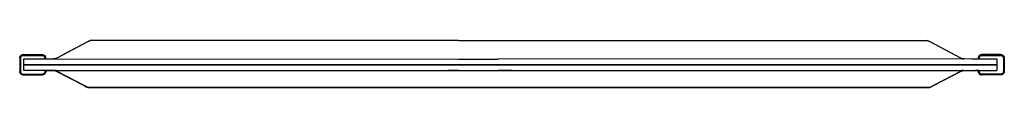
# Model space of a CAD drawing. Units: metres. Extents: x -0.339 to 0.339, y -0.016 to 0.016.
import ezdxf

# ---------------------------------------------------------------- set-up
doc = ezdxf.new("R2010")
doc.units = ezdxf.units.M
doc.header["$MEASUREMENT"] = 0

# ---------------------------------------------------------------- blocks, each defined once
blk = doc.blocks.new('e44a3ae4-9bc1-4dfe-844c-fabcc09bc6d9')
for p, q in [((-0.29188, 0.01553), (-0.30934, 0.00628)), ((0.30517, 0.00613), (0.28743, 0.01553)), ((-0.32163, 0.00412), (-0.32163, 0.00345)), ((-0.31541, 0.00345), (-0.31447, 0.00353)), ((0.3167, 0.00345), (-0.00958, 0.00341)), ((0.31002, 0.00353), (0.31096, 0.00345)), ((0.3167, 0.00345), (0.33378, 0.00345)), ((0.33903, 0.00415), (0.33895, 0.00475)), ((-0.32123, -0.00451), (-0.32123, -0.00516)), ((0.32164, -0.00451), (0.32164, -0.00514)), ((0.33666, -0.00695), (0.33713, -0.00688))]:
    blk.add_line(p, q)
for points in [[(-0.03685, 0.01621, 0), (-0.28893, 0.01629, 0), (-0.29041, 0.01607, 0), (-0.29186, 0.01554, 0), (-0.31351, 0.00407, 0), (-0.3149, 0.00357, 0), (-0.31578, 0.00345, 0)], [(-0.292, 0.01547, 0), (-0.29187, 0.01554, 0), (-0.29042, 0.01607, 0), (-0.29187, 0.01554, 0)], [(-0.29194, 0.0155, 0), (-0.29187, 0.01554, 0), (-0.29129, 0.01575, 0)], [(-0.03685, 0.01621, 0), (-0.02324, 0.01616, 0), (-0.00964, 0.01621, 0), (0.28448, 0.01629, 0), (0.28596, 0.01607, 0), (0.28742, 0.01554, 0), (0.2875, 0.0155, 0)], [(0.31133, 0.00345, 0), (0.31045, 0.00357, 0), (0.30906, 0.00407, 0), (0.28741, 0.01554, 0), (0.28597, 0.01607, 0), (0.28741, 0.01554, 0)], [(0.28756, 0.01546, 0), (0.28742, 0.01554, 0), (0.28597, 0.01607, 0)], [(-0.33786, 0.00618, 0), (-0.33834, 0.00581, 0), (-0.33872, 0.00532, 0), (-0.33895, 0.00476, 0), (-0.33903, 0.00415, 0), (-0.33903, -0.00516, 0)], [(-0.33903, 0.00415, 0), (-0.33895, 0.00475, 0), (-0.33872, 0.00532, 0)], [(-0.33887, 0.00414, 0), (-0.33879, 0.0047, 0), (-0.33857, 0.00523, 0), (-0.33879, 0.0047, 0), (-0.33887, 0.00414, 0), (-0.33887, -0.00516, 0), (-0.33879, -0.00572, 0), (-0.33887, -0.00516, 0)], [(-0.33872, 0.00532, 0), (-0.33834, 0.00581, 0), (-0.33786, 0.00618, 0)], [(-0.33857, 0.00523, 0), (-0.33822, 0.00569, 0), (-0.33777, 0.00604, 0), (-0.33724, 0.00626, 0), (-0.33667, 0.00633, 0), (-0.33724, 0.00626, 0)], [(-0.33724, 0.00626, 0), (-0.33777, 0.00604, 0), (-0.33822, 0.00569, 0), (-0.33857, 0.00523, 0)], [(-0.33822, 0.00503, 0), (-0.3384, 0.00459, 0), (-0.33846, 0.00412, 0), (-0.33846, -0.00514, 0), (-0.3384, -0.00561, 0), (-0.33822, -0.00605, 0), (-0.33793, -0.00642, 0), (-0.33756, -0.00671, 0), (-0.33712, -0.00689, 0), (-0.33666, -0.00695, 0)], [(-0.33846, 0.00412, 0), (-0.3384, 0.00459, 0), (-0.33822, 0.00502, 0)], [(-0.33712, 0.00587, 0), (-0.33756, 0.00569, 0), (-0.33794, 0.0054, 0), (-0.33822, 0.00502, 0), (-0.33794, 0.0054, 0), (-0.33756, 0.00569, 0), (-0.33712, 0.00587, 0), (-0.33665, 0.00593, 0), (-0.33712, 0.00587, 0)], [(-0.33729, 0.00642, 0), (-0.33786, 0.00618, 0), (-0.33729, 0.00642, 0), (-0.33668, 0.0065, 0), (-0.33729, 0.00642, 0)], [(-0.33668, 0.0065, 0), (-0.32342, 0.0065, 0), (-0.32281, 0.00642, 0), (-0.32224, 0.00618, 0), (-0.32175, 0.00581, 0), (-0.32138, 0.00532, 0)], [(-0.33667, 0.00633, 0), (-0.32342, 0.00633, 0), (-0.32286, 0.00626, 0), (-0.32233, 0.00604, 0)], [(-0.33665, 0.00593, 0), (-0.32344, 0.00593, 0), (-0.32298, 0.00587, 0), (-0.32254, 0.00569, 0)], [(0.33378, 0.00345, 0), (0.33378, -0.00053, 0), (-0.00957, -0.00057, 0), (-0.02324, -0.00062, 0), (-0.03692, -0.00057, 0), (-0.33619, -0.00053, 0), (-0.33619, 0.00345, 0), (-0.31466, 0.00345, 0)], [(-0.32344, 0.00593, 0), (-0.32298, 0.00587, 0), (-0.32254, 0.00569, 0)], [(-0.32342, 0.0065, 0), (-0.32281, 0.00642, 0), (-0.32224, 0.00618, 0), (-0.32175, 0.00581, 0)], [(-0.32342, 0.00633, 0), (-0.32286, 0.00626, 0), (-0.32233, 0.00604, 0), (-0.32188, 0.00569, 0)], [(-0.32169, 0.00459, 0), (-0.32188, 0.00503, 0), (-0.32216, 0.0054, 0), (-0.32254, 0.00569, 0), (-0.32216, 0.0054, 0), (-0.32188, 0.00503, 0), (-0.32169, 0.00459, 0), (-0.32163, 0.00412, 0), (-0.32169, 0.00459, 0)], [(-0.32233, 0.00604, 0), (-0.32188, 0.00569, 0), (-0.32153, 0.00523, 0), (-0.32131, 0.0047, 0), (-0.32123, 0.00414, 0), (-0.32123, 0.00345, 0)], [(-0.32123, 0.00414, 0), (-0.32131, 0.0047, 0), (-0.32153, 0.00523, 0), (-0.32188, 0.00569, 0)], [(-0.32106, 0.00415, 0), (-0.32115, 0.00476, 0), (-0.32138, 0.00532, 0), (-0.32175, 0.00581, 0)], [(-0.32106, 0.00345, 0), (-0.32106, 0.00415, 0), (-0.32114, 0.00475, 0), (-0.32138, 0.00532, 0)], [(-0.31466, 0.00345, 0), (-0.0369, 0.00341, 0), (-0.02324, 0.00336, 0), (-0.00958, 0.00341, 0)], [(0.32224, 0.00618, 0), (0.32176, 0.00581, 0), (0.32138, 0.00532, 0), (0.32115, 0.00475, 0), (0.32107, 0.00415, 0)], [(0.32224, 0.00618, 0), (0.32176, 0.00581, 0), (0.32138, 0.00532, 0), (0.32115, 0.00476, 0), (0.32107, 0.00415, 0), (0.32107, 0.00345, 0)], [(0.32188, 0.00569, 0), (0.32153, 0.00523, 0), (0.32131, 0.0047, 0), (0.32123, 0.00414, 0), (0.32123, 0.00345, 0)], [(0.32123, 0.00414, 0), (0.32131, 0.0047, 0), (0.32153, 0.00523, 0)], [(0.32342, 0.00633, 0), (0.32286, 0.00626, 0), (0.32233, 0.00604, 0), (0.32188, 0.00569, 0), (0.32153, 0.00523, 0)], [(0.32164, 0.00412, 0), (0.3217, 0.00459, 0), (0.32188, 0.00503, 0), (0.32216, 0.0054, 0), (0.32254, 0.00569, 0), (0.32298, 0.00587, 0), (0.32345, 0.00593, 0)], [(0.32254, 0.00569, 0), (0.32216, 0.0054, 0), (0.32188, 0.00502, 0), (0.3217, 0.00459, 0), (0.32164, 0.00412, 0), (0.32164, 0.00345, 0)], [(0.32342, 0.00633, 0), (0.32286, 0.00626, 0), (0.32233, 0.00604, 0), (0.32188, 0.00569, 0)], [(0.32281, 0.00642, 0), (0.32224, 0.00618, 0), (0.32281, 0.00642, 0), (0.32342, 0.0065, 0), (0.32281, 0.00642, 0)], [(0.32254, 0.00569, 0), (0.32298, 0.00587, 0), (0.32345, 0.00593, 0), (0.33666, 0.00593, 0), (0.33712, 0.00587, 0), (0.33756, 0.00569, 0), (0.33794, 0.0054, 0), (0.33822, 0.00503, 0), (0.33841, 0.00459, 0), (0.33847, 0.00412, 0)], [(0.33786, 0.00618, 0), (0.33729, 0.00642, 0), (0.33668, 0.0065, 0), (0.32342, 0.0065, 0)], [(0.32342, 0.00633, 0), (0.33668, 0.00633, 0), (0.33724, 0.00626, 0), (0.33777, 0.00604, 0), (0.33822, 0.00569, 0), (0.33857, 0.00523, 0), (0.33879, 0.0047, 0), (0.33857, 0.00523, 0)], [(0.33847, 0.00412, 0), (0.33847, -0.00514, 0), (0.33841, -0.00561, 0), (0.33823, -0.00604, 0), (0.33794, -0.00642, 0), (0.33757, -0.0067, 0), (0.33713, -0.00688, 0), (0.33666, -0.00695, 0), (0.32344, -0.00695, 0)], [(0.33666, 0.00593, 0), (0.33712, 0.00587, 0), (0.33756, 0.00569, 0), (0.33794, 0.0054, 0)], [(0.33903, -0.00516, 0), (0.33903, 0.00415, 0), (0.33895, 0.00475, 0), (0.33872, 0.00532, 0), (0.33835, 0.00581, 0), (0.33786, 0.00618, 0), (0.33729, 0.00642, 0), (0.33668, 0.0065, 0)], [(0.33857, 0.00523, 0), (0.33822, 0.00569, 0), (0.33777, 0.00604, 0), (0.33724, 0.00626, 0), (0.33668, 0.00633, 0)], [(0.33786, 0.00618, 0), (0.33835, 0.00581, 0), (0.33872, 0.00532, 0), (0.33895, 0.00476, 0)], [(0.33847, 0.00412, 0), (0.33841, 0.00459, 0), (0.33822, 0.00503, 0), (0.33794, 0.0054, 0)], [(0.33887, 0.00414, 0), (0.33879, 0.0047, 0), (0.33887, 0.00414, 0), (0.33887, -0.00516, 0)], [(-0.33895, -0.00577, 0), (-0.33903, -0.00516, 0), (-0.33895, -0.00577, 0), (-0.33872, -0.00634, 0), (-0.33834, -0.00682, 0), (-0.33872, -0.00634, 0), (-0.33895, -0.00577, 0)], [(-0.33879, -0.00572, 0), (-0.33857, -0.00625, 0), (-0.33879, -0.00572, 0)], [(-0.33777, -0.00705, 0), (-0.33822, -0.00671, 0), (-0.33857, -0.00625, 0), (-0.33822, -0.00671, 0), (-0.33777, -0.00705, 0), (-0.33724, -0.00727, 0), (-0.33668, -0.00735, 0), (-0.32342, -0.00735, 0)], [(-0.33846, -0.00515, 0), (-0.3384, -0.00561, 0), (-0.33822, -0.00605, 0), (-0.33793, -0.00642, 0), (-0.33756, -0.00671, 0), (-0.33712, -0.00689, 0), (-0.33666, -0.00695, 0), (-0.32344, -0.00695, 0), (-0.32297, -0.00688, 0), (-0.32253, -0.0067, 0)], [(-0.32106, -0.00451, 0), (-0.32106, -0.00516, 0), (-0.32115, -0.00577, 0), (-0.32138, -0.00634, 0), (-0.32175, -0.00682, 0), (-0.32224, -0.0072, 0), (-0.32281, -0.00743, 0), (-0.32342, -0.00752, 0), (-0.33668, -0.00752, 0), (-0.33729, -0.00743, 0), (-0.33786, -0.0072, 0), (-0.33834, -0.00682, 0), (-0.33786, -0.0072, 0)], [(-0.32106, -0.00452, 0), (-0.31899, -0.00451, 0), (-0.33619, -0.00451, 0), (-0.33619, -0.00053, 0), (-0.03692, -0.00057, 0), (-0.02324, -0.00062, 0), (-0.00957, -0.00057, 0), (0.33378, -0.00053, 0), (0.33378, -0.00451, 0)], [(-0.32253, -0.0067, 0), (-0.32216, -0.00642, 0), (-0.32187, -0.00604, 0), (-0.32216, -0.00642, 0), (-0.32253, -0.0067, 0), (-0.32297, -0.00688, 0), (-0.32344, -0.00695, 0)], [(-0.32187, -0.0067, 0), (-0.32153, -0.00625, 0), (-0.32187, -0.0067, 0), (-0.32233, -0.00705, 0), (-0.32187, -0.0067, 0)], [(-0.32224, -0.0072, 0), (-0.32175, -0.00683, 0), (-0.32138, -0.00634, 0)], [(-0.32163, -0.00451, 0), (-0.32163, -0.00514, 0), (-0.32169, -0.00561, 0), (-0.32187, -0.00604, 0)], [(-0.32163, -0.00514, 0), (-0.32169, -0.00561, 0), (-0.32187, -0.00604, 0)], [(-0.32153, -0.00625, 0), (-0.32131, -0.00572, 0), (-0.32123, -0.00516, 0), (-0.32131, -0.00572, 0), (-0.32153, -0.00625, 0)], [(-0.32138, -0.00634, 0), (-0.32114, -0.00577, 0), (-0.32106, -0.00516, 0)], [(-0.31391, -0.00452, 0), (-0.31466, -0.00452, 0), (-0.31899, -0.00451, 0), (-0.03693, -0.00456, 0)], [(-0.31466, -0.00452, 0), (-0.31541, -0.00451, 0), (-0.31448, -0.00459, 0), (-0.31541, -0.00452, 0), (-0.31448, -0.00459, 0), (-0.31541, -0.00452, 0), (-0.31469, -0.00462, 0)], [(-0.29473, -0.01483, 0), (-0.29276, -0.01585, 0), (-0.29473, -0.01483, 0), (-0.31399, -0.00486, 0), (-0.31468, -0.00462, 0), (-0.31541, -0.00451, 0), (-0.31448, -0.00459, 0), (-0.31541, -0.00452, 0), (-0.31469, -0.00462, 0), (-0.31399, -0.00486, 0), (-0.31331, -0.00521, 0), (-0.29473, -0.01483, 0), (-0.29276, -0.01585, 0), (-0.29203, -0.0161, 0), (-0.29276, -0.01585, 0), (-0.29473, -0.01483, 0), (-0.31331, -0.00521, 0), (-0.31399, -0.00486, 0), (-0.31468, -0.00462, 0), (-0.31399, -0.00486, 0), (-0.29473, -0.01483, 0), (-0.31331, -0.00521, 0), (-0.31399, -0.00486, 0), (-0.31468, -0.00461, 0), (-0.31399, -0.00486, 0), (-0.31331, -0.00521, 0), (-0.29473, -0.01483, 0), (-0.29471, -0.01485, 0)], [(-0.31468, -0.00461, 0), (-0.31399, -0.00486, 0), (-0.31468, -0.00461, 0), (-0.31541, -0.00451, 0), (-0.31448, -0.00459, 0), (-0.31541, -0.00451, 0), (-0.31468, -0.00462, 0), (-0.31399, -0.00486, 0), (-0.29473, -0.01483, 0), (-0.29472, -0.01484, 0), (-0.29473, -0.01483, 0), (-0.29276, -0.01585, 0), (-0.29203, -0.0161, 0), (-0.29276, -0.01585, 0), (-0.29473, -0.01483, 0), (-0.31399, -0.00486, 0), (-0.31468, -0.00462, 0), (-0.31541, -0.00451, 0), (-0.31448, -0.00459, 0), (-0.31541, -0.00451, 0), (-0.31468, -0.00462, 0), (-0.31541, -0.00451, 0), (-0.31448, -0.00459, 0), (-0.31541, -0.00451, 0), (-0.31466, -0.00451, 0), (-0.31421, -0.00451, 0)], [(-0.31427, -0.00451, 0), (-0.31541, -0.00451, 0), (-0.31448, -0.00459, 0), (-0.31541, -0.00451, 0), (-0.31468, -0.00461, 0), (-0.31399, -0.00486, 0), (-0.29473, -0.01483, 0), (-0.29276, -0.01585, 0), (-0.29203, -0.0161, 0), (-0.29276, -0.01585, 0), (-0.29473, -0.01483, 0), (-0.29276, -0.01585, 0), (-0.29203, -0.0161, 0), (-0.29276, -0.01585, 0), (-0.29473, -0.01483, 0), (-0.29276, -0.01585, 0), (-0.29473, -0.01483, 0), (-0.31331, -0.00521, 0)], [(-0.31466, -0.00452, 0), (-0.31391, -0.00452, 0), (-0.31466, -0.00452, 0), (-0.31541, -0.00452, 0), (-0.31469, -0.00462, 0), (-0.31399, -0.00486, 0), (-0.31468, -0.00461, 0), (-0.31541, -0.00451, 0), (-0.31468, -0.00461, 0), (-0.31541, -0.00451, 0), (-0.31468, -0.00461, 0), (-0.31541, -0.00451, 0), (-0.31448, -0.00459, 0), (-0.31541, -0.00451, 0), (-0.31433, -0.00451, 0)], [(-0.31466, -0.00452, 0), (-0.31541, -0.00452, 0), (-0.31448, -0.00459, 0), (-0.31541, -0.00451, 0), (-0.31468, -0.00462, 0), (-0.31399, -0.00486, 0), (-0.31468, -0.00461, 0), (-0.31399, -0.00486, 0), (-0.31468, -0.00461, 0), (-0.31541, -0.00451, 0), (-0.31466, -0.00451, 0), (-0.31541, -0.00451, 0), (-0.31448, -0.00459, 0), (-0.31541, -0.00451, 0), (-0.31448, -0.00459, 0), (-0.31541, -0.00451, 0), (-0.31448, -0.00459, 0), (-0.31541, -0.00451, 0), (-0.31468, -0.00461, 0), (-0.31399, -0.00486, 0), (-0.29473, -0.01483, 0), (-0.29276, -0.01585, 0), (-0.29203, -0.0161, 0), (-0.29276, -0.01585, 0), (-0.29473, -0.01483, 0), (-0.29276, -0.01585, 0), (-0.29203, -0.0161, 0), (-0.29276, -0.01585, 0), (-0.29203, -0.0161, 0), (-0.29276, -0.01585, 0), (-0.29203, -0.0161, 0)], [(-0.31459, -0.00451, 0), (-0.31466, -0.00451, 0), (-0.31541, -0.00451, 0), (-0.31448, -0.00459, 0), (-0.31541, -0.00451, 0), (-0.31466, -0.00451, 0), (-0.31541, -0.00451, 0), (-0.31448, -0.00459, 0), (-0.31541, -0.00451, 0), (-0.31468, -0.00461, 0), (-0.31399, -0.00486, 0), (-0.31331, -0.00521, 0), (-0.29473, -0.01483, 0), (-0.31331, -0.00521, 0), (-0.31399, -0.00486, 0), (-0.31331, -0.00521, 0)], [(-0.31446, -0.00451, 0), (-0.31466, -0.00451, 0), (-0.31541, -0.00451, 0), (-0.31448, -0.00459, 0), (-0.31541, -0.00451, 0), (-0.31448, -0.00459, 0), (-0.31541, -0.00451, 0), (-0.31448, -0.00459, 0), (-0.31541, -0.00451, 0), (-0.31466, -0.00451, 0), (-0.31541, -0.00451, 0), (-0.31448, -0.00459, 0), (-0.31541, -0.00452, 0), (-0.31448, -0.00459, 0), (-0.31541, -0.00452, 0), (-0.31469, -0.00462, 0)], [(-0.29203, -0.0161, 0), (-0.29276, -0.01585, 0), (-0.29203, -0.0161, 0), (-0.29276, -0.01585, 0), (-0.29203, -0.0161, 0), (-0.29276, -0.01585, 0), (-0.29473, -0.01483, 0), (-0.29276, -0.01585, 0), (-0.29473, -0.01483, 0), (-0.31399, -0.00486, 0), (-0.31469, -0.00462, 0), (-0.31541, -0.00452, 0), (-0.31448, -0.00459, 0), (-0.31541, -0.00452, 0), (-0.31466, -0.00451, 0), (-0.31541, -0.00451, 0), (-0.31448, -0.00459, 0), (-0.31541, -0.00451, 0), (-0.31466, -0.00451, 0), (-0.31391, -0.00451, 0), (-0.31541, -0.00451, 0), (-0.31448, -0.00459, 0), (-0.31541, -0.00451, 0), (-0.31468, -0.00462, 0), (-0.31541, -0.00451, 0), (-0.31466, -0.00451, 0), (-0.31541, -0.00451, 0), (-0.31448, -0.00459, 0), (-0.31541, -0.00451, 0), (-0.31408, -0.00451, 0)], [(-0.29276, -0.01585, 0), (-0.29473, -0.01483, 0), (-0.29276, -0.01585, 0), (-0.29473, -0.01483, 0), (-0.31399, -0.00486, 0), (-0.31469, -0.00462, 0), (-0.31541, -0.00452, 0), (-0.31448, -0.00459, 0), (-0.31541, -0.00452, 0), (-0.31391, -0.00452, 0), (-0.31466, -0.00451, 0)], [(-0.31391, -0.00451, 0), (-0.31466, -0.00451, 0), (-0.31541, -0.00451, 0), (-0.31448, -0.00459, 0), (-0.31541, -0.00451, 0), (-0.31466, -0.00451, 0)], [(-0.31468, -0.00462, 0), (-0.31399, -0.00486, 0), (-0.31331, -0.00521, 0), (-0.29473, -0.01483, 0), (-0.31399, -0.00486, 0), (-0.31469, -0.00462, 0), (-0.31541, -0.00452, 0), (-0.31468, -0.00461, 0)], [(-0.31466, -0.00452, 0), (-0.31541, -0.00452, 0), (-0.31448, -0.00459, 0), (-0.31541, -0.00452, 0), (-0.31391, -0.00452, 0), (-0.31466, -0.00452, 0)], [(-0.31468, -0.00461, 0), (-0.31399, -0.00486, 0), (-0.31331, -0.00521, 0), (-0.31399, -0.00486, 0), (-0.31468, -0.00461, 0), (-0.31399, -0.00486, 0), (-0.29473, -0.01483, 0), (-0.31331, -0.00521, 0), (-0.31399, -0.00486, 0), (-0.31331, -0.00521, 0), (-0.29473, -0.01483, 0), (-0.29276, -0.01585, 0), (-0.29203, -0.0161, 0), (-0.29276, -0.01585, 0), (-0.29473, -0.01483, 0), (-0.29471, -0.01485, 0)], [(-0.31396, -0.00451, 0), (-0.31466, -0.00451, 0), (-0.31391, -0.00451, 0), (-0.31466, -0.00451, 0), (-0.31391, -0.00451, 0), (-0.31466, -0.00452, 0), (-0.31391, -0.00452, 0)], [(-0.31402, -0.00451, 0), (-0.31466, -0.00451, 0), (-0.31415, -0.00451, 0)], [(-0.3144, -0.00451, 0), (-0.31466, -0.00451, 0), (-0.31452, -0.00451, 0)], [(-0.31331, -0.00521, 0), (-0.31399, -0.00486, 0), (-0.31331, -0.00521, 0), (-0.29473, -0.01483, 0), (-0.31331, -0.00521, 0), (-0.29473, -0.01483, 0), (-0.29276, -0.01585, 0), (-0.29203, -0.0161, 0), (-0.29276, -0.01585, 0), (-0.29473, -0.01483, 0), (-0.31331, -0.00521, 0), (-0.31399, -0.00486, 0), (-0.31331, -0.00521, 0), (-0.29473, -0.01483, 0), (-0.29276, -0.01585, 0), (-0.29203, -0.0161, 0), (-0.29276, -0.01585, 0)], [(0.0002, -0.00456, 0), (-0.00955, -0.00456, 0), (-0.02324, -0.0046, 0), (-0.03693, -0.00456, 0), (-0.04429, -0.00456, 0)], [(-0.03693, -0.00456, 0), (-0.02324, -0.0046, 0), (-0.00955, -0.00456, 0), (0.33378, -0.00451, 0)], [(0.28758, -0.0161, 0), (0.28831, -0.01585, 0), (0.29028, -0.01483, 0), (0.28831, -0.01585, 0), (0.29028, -0.01483, 0), (0.28831, -0.01585, 0), (0.28758, -0.0161, 0), (0.28831, -0.01585, 0), (0.28758, -0.0161, 0), (0.28831, -0.01585, 0), (0.28758, -0.0161, 0), (0.28831, -0.01585, 0), (0.29028, -0.01483, 0), (0.30886, -0.00521, 0), (0.30954, -0.00486, 0), (0.31023, -0.00461, 0), (0.30954, -0.00486, 0), (0.29028, -0.01483, 0), (0.30886, -0.00521, 0), (0.30954, -0.00486, 0), (0.31023, -0.00461, 0), (0.31096, -0.00451, 0), (0.31023, -0.00461, 0), (0.30954, -0.00486, 0), (0.29028, -0.01483, 0), (0.28831, -0.01585, 0), (0.29028, -0.01483, 0), (0.28831, -0.01585, 0), (0.28758, -0.0161, 0), (0.28831, -0.01585, 0), (0.28758, -0.0161, 0), (0.28831, -0.01585, 0), (0.29028, -0.01483, 0), (0.30886, -0.00521, 0), (0.29028, -0.01483, 0)], [(0.31013, -0.00451, 0), (0.31096, -0.00451, 0), (0.31021, -0.00451, 0), (0.31096, -0.00451, 0), (0.31003, -0.00459, 0), (0.31096, -0.00451, 0), (0.31023, -0.00461, 0), (0.30954, -0.00486, 0), (0.29028, -0.01483, 0), (0.28831, -0.01585, 0), (0.28758, -0.0161, 0), (0.28831, -0.01585, 0), (0.29028, -0.01483, 0), (0.28831, -0.01585, 0), (0.28758, -0.0161, 0), (0.28831, -0.01585, 0), (0.28758, -0.0161, 0), (0.28831, -0.01585, 0), (0.29028, -0.01483, 0), (0.29027, -0.01484, 0), (0.29028, -0.01483, 0), (0.28831, -0.01585, 0), (0.28758, -0.0161, 0), (0.28831, -0.01585, 0), (0.29028, -0.01483, 0), (0.30886, -0.00521, 0), (0.30954, -0.00486, 0), (0.31023, -0.00462, 0), (0.30954, -0.00486, 0), (0.29028, -0.01483, 0), (0.28831, -0.01585, 0), (0.28758, -0.0161, 0), (0.28831, -0.01585, 0), (0.29028, -0.01483, 0), (0.30886, -0.00521, 0), (0.30954, -0.00486, 0), (0.31023, -0.00462, 0), (0.31096, -0.00451, 0), (0.31003, -0.00459, 0), (0.31096, -0.00452, 0), (0.31024, -0.00462, 0), (0.31096, -0.00452, 0), (0.31003, -0.00459, 0), (0.31096, -0.00452, 0), (0.31024, -0.00462, 0), (0.30954, -0.00486, 0)], [(0.28758, -0.0161, 0), (0.28831, -0.01585, 0), (0.29028, -0.01483, 0), (0.30886, -0.00521, 0), (0.30954, -0.00486, 0), (0.30886, -0.00521, 0), (0.30954, -0.00486, 0), (0.31024, -0.00462, 0), (0.31096, -0.00452, 0), (0.31003, -0.00459, 0), (0.31096, -0.00452, 0), (0.31024, -0.00462, 0), (0.30954, -0.00486, 0), (0.31024, -0.00462, 0), (0.31096, -0.00451, 0), (0.31003, -0.00459, 0), (0.31096, -0.00452, 0), (0.31024, -0.00462, 0), (0.30954, -0.00486, 0), (0.30886, -0.00521, 0), (0.29028, -0.01483, 0), (0.30886, -0.00521, 0), (0.30954, -0.00486, 0), (0.31024, -0.00462, 0), (0.31096, -0.00452, 0), (0.31003, -0.00459, 0), (0.31096, -0.00452, 0), (0.30946, -0.00452, 0)], [(0.28758, -0.0161, 0), (0.28831, -0.01585, 0), (0.29028, -0.01483, 0), (0.30886, -0.00521, 0), (0.30954, -0.00486, 0), (0.29028, -0.01483, 0), (0.29026, -0.01485, 0), (0.29028, -0.01483, 0), (0.30886, -0.00521, 0), (0.30954, -0.00486, 0), (0.31023, -0.00461, 0), (0.30954, -0.00486, 0), (0.31023, -0.00461, 0), (0.30954, -0.00486, 0), (0.30886, -0.00521, 0)], [(0.30998, -0.00451, 0), (0.31096, -0.00451, 0), (0.31003, -0.00459, 0), (0.31096, -0.00451, 0), (0.31023, -0.00461, 0), (0.30954, -0.00486, 0), (0.29028, -0.01483, 0), (0.28831, -0.01585, 0), (0.29028, -0.01483, 0), (0.28831, -0.01585, 0), (0.29028, -0.01483, 0), (0.30886, -0.00521, 0), (0.30954, -0.00486, 0), (0.31023, -0.00462, 0), (0.31096, -0.00451, 0), (0.31023, -0.00461, 0), (0.31096, -0.00451, 0), (0.31003, -0.00459, 0), (0.31096, -0.00451, 0), (0.31003, -0.00459, 0), (0.31096, -0.00451, 0), (0.31003, -0.00459, 0), (0.31096, -0.00451, 0), (0.31003, -0.00459, 0), (0.31096, -0.00451, 0), (0.31023, -0.00462, 0), (0.30954, -0.00486, 0), (0.30886, -0.00521, 0), (0.29028, -0.01483, 0), (0.30886, -0.00521, 0), (0.30954, -0.00486, 0), (0.31024, -0.00462, 0), (0.30954, -0.00486, 0)], [(0.29045, -0.01475, 0), (0.29028, -0.01483, 0), (0.30886, -0.00521, 0), (0.30954, -0.00486, 0), (0.31023, -0.00461, 0), (0.30954, -0.00486, 0), (0.30886, -0.00521, 0), (0.29028, -0.01483, 0), (0.30886, -0.00521, 0), (0.30954, -0.00486, 0), (0.29028, -0.01483, 0), (0.30886, -0.00521, 0), (0.30954, -0.00486, 0), (0.31023, -0.00461, 0), (0.31096, -0.00451, 0), (0.31021, -0.00451, 0), (0.30969, -0.00451, 0)], [(0.31096, -0.00451, 0), (0.31003, -0.00459, 0), (0.31096, -0.00452, 0), (0.31021, -0.00452, 0), (0.30946, -0.00452, 0), (0.31021, -0.00452, 0), (0.30946, -0.00452, 0), (0.31021, -0.00451, 0), (0.31096, -0.00451, 0), (0.31003, -0.00459, 0), (0.31096, -0.00451, 0), (0.31003, -0.00459, 0), (0.31096, -0.00451, 0), (0.31003, -0.00459, 0), (0.31096, -0.00451, 0), (0.31003, -0.00459, 0), (0.31096, -0.00451, 0), (0.31003, -0.00459, 0), (0.31096, -0.00451, 0), (0.31003, -0.00459, 0), (0.31096, -0.00451, 0), (0.31003, -0.00459, 0), (0.31096, -0.00452, 0)], [(0.30954, -0.00451, 0), (0.31021, -0.00451, 0), (0.31096, -0.00451, 0), (0.30946, -0.00451, 0), (0.31021, -0.00451, 0), (0.31096, -0.00451, 0), (0.31003, -0.00459, 0), (0.31096, -0.00451, 0), (0.31003, -0.00459, 0), (0.31096, -0.00451, 0), (0.31021, -0.00451, 0), (0.31096, -0.00451, 0), (0.31003, -0.00459, 0), (0.31096, -0.00451, 0), (0.31023, -0.00461, 0), (0.31096, -0.00451, 0), (0.31003, -0.00459, 0), (0.31096, -0.00451, 0), (0.31023, -0.00461, 0), (0.31096, -0.00451, 0), (0.31021, -0.00451, 0), (0.30962, -0.00451, 0)], [(0.30946, -0.00451, 0), (0.31021, -0.00451, 0), (0.30946, -0.00451, 0), (0.31021, -0.00451, 0), (0.31096, -0.00451, 0), (0.31003, -0.00459, 0), (0.31096, -0.00451, 0), (0.31021, -0.00452, 0), (0.31096, -0.00452, 0), (0.31003, -0.00459, 0), (0.31096, -0.00452, 0), (0.31021, -0.00452, 0), (0.31096, -0.00452, 0), (0.31021, -0.00452, 0)], [(0.30947, -0.00451, 0), (0.31096, -0.00451, 0), (0.31023, -0.00461, 0), (0.31096, -0.00451, 0), (0.31021, -0.00451, 0), (0.31096, -0.00451, 0), (0.31003, -0.00459, 0), (0.31096, -0.00451, 0), (0.31023, -0.00462, 0), (0.31096, -0.00451, 0), (0.31021, -0.00451, 0), (0.30946, -0.00451, 0), (0.31021, -0.00451, 0), (0.30946, -0.00452, 0), (0.31021, -0.00452, 0), (0.30946, -0.00452, 0)], [(0.30946, -0.00452, 0), (0.3167, -0.00452, 0), (0.32107, -0.00452, 0), (0.31917, -0.00452, 0), (0.31909, -0.00452, 0)], [(0.30976, -0.00451, 0), (0.31096, -0.00451, 0), (0.31021, -0.00451, 0), (0.30984, -0.00451, 0)], [(0.31005, -0.00451, 0), (0.31021, -0.00451, 0), (0.30991, -0.00451, 0)], [(0.32148, -0.00451, 0), (0.31917, -0.00451, 0), (0.31909, -0.00451, 0)], [(0.32107, -0.00451, 0), (0.32107, -0.00516, 0), (0.32115, -0.00577, 0), (0.32138, -0.00634, 0), (0.32176, -0.00683, 0), (0.32224, -0.0072, 0), (0.32281, -0.00743, 0)], [(0.32107, -0.00516, 0), (0.32115, -0.00577, 0), (0.32138, -0.00634, 0), (0.32176, -0.00682, 0), (0.32224, -0.0072, 0), (0.32281, -0.00743, 0)], [(0.32233, -0.00705, 0), (0.32188, -0.00671, 0), (0.32153, -0.00625, 0), (0.32131, -0.00572, 0), (0.32123, -0.00516, 0), (0.32123, -0.00451, 0)], [(0.32153, -0.00625, 0), (0.32131, -0.00572, 0), (0.32123, -0.00516, 0)], [(0.32342, -0.00735, 0), (0.32286, -0.00727, 0), (0.32233, -0.00705, 0), (0.32188, -0.00671, 0), (0.32153, -0.00625, 0)], [(0.32188, -0.00605, 0), (0.3217, -0.00561, 0), (0.32164, -0.00515, 0), (0.3217, -0.00561, 0), (0.32188, -0.00605, 0), (0.32217, -0.00642, 0), (0.32254, -0.00671, 0), (0.32298, -0.00689, 0), (0.32344, -0.00695, 0), (0.32298, -0.00689, 0)], [(0.32188, -0.00605, 0), (0.32217, -0.00642, 0), (0.32254, -0.00671, 0), (0.32298, -0.00689, 0)], [(0.33895, -0.00577, 0), (0.33903, -0.00516, 0), (0.33895, -0.00577, 0), (0.33872, -0.00634, 0), (0.33835, -0.00683, 0), (0.33786, -0.0072, 0), (0.33729, -0.00743, 0), (0.33668, -0.00751, 0), (0.32342, -0.00751, 0), (0.32281, -0.00743, 0), (0.32342, -0.00752, 0)], [(0.33777, -0.00705, 0), (0.33823, -0.0067, 0), (0.33857, -0.00625, 0), (0.33879, -0.00572, 0), (0.33887, -0.00516, 0), (0.33879, -0.00572, 0), (0.33857, -0.00625, 0), (0.33823, -0.0067, 0), (0.33777, -0.00705, 0), (0.33724, -0.00727, 0), (0.33668, -0.00735, 0), (0.32342, -0.00735, 0)], [(0.33713, -0.00688, 0), (0.33757, -0.0067, 0), (0.33794, -0.00642, 0), (0.33823, -0.00604, 0), (0.33841, -0.00561, 0), (0.33847, -0.00514, 0)], [(0.33895, -0.00577, 0), (0.33872, -0.00634, 0), (0.33835, -0.00682, 0)], [(-0.32224, -0.0072, 0), (-0.32281, -0.00743, 0), (-0.32342, -0.00751, 0), (-0.33668, -0.00752, 0), (-0.33729, -0.00743, 0), (-0.33786, -0.0072, 0)], [(-0.33777, -0.00705, 0), (-0.33724, -0.00727, 0), (-0.33668, -0.00735, 0)], [(-0.32342, -0.00735, 0), (-0.32286, -0.00727, 0), (-0.32233, -0.00705, 0), (-0.32286, -0.00727, 0), (-0.32342, -0.00735, 0)], [(0.32342, -0.00735, 0), (0.32286, -0.00727, 0), (0.32233, -0.00705, 0)], [(0.33835, -0.00683, 0), (0.33786, -0.0072, 0), (0.33729, -0.00743, 0), (0.33668, -0.00752, 0), (0.32342, -0.00752, 0)], [(0.33777, -0.00705, 0), (0.33724, -0.00727, 0), (0.33668, -0.00735, 0)], [(-0.29203, -0.0161, 0), (-0.29121, -0.0162, 0), (-0.03698, -0.01624, 0), (-0.02324, -0.01629, 0), (-0.00951, -0.01624, 0), (0.28676, -0.0162, 0)], [(0.28676, -0.0162, 0), (-0.00951, -0.01624, 0), (-0.02324, -0.01629, 0), (-0.03698, -0.01624, 0), (-0.29121, -0.0162, 0), (-0.29203, -0.0161, 0), (-0.29121, -0.0162, 0), (-0.03698, -0.01624, 0), (-0.02324, -0.01629, 0), (-0.00951, -0.01624, 0), (-0.02324, -0.01629, 0), (-0.03698, -0.01624, 0), (-0.29121, -0.0162, 0), (-0.29203, -0.0161, 0)], [(-0.29203, -0.0161, 0), (-0.29121, -0.0162, 0), (-0.03698, -0.01624, 0), (-0.02324, -0.01629, 0), (-0.03698, -0.01624, 0), (-0.29121, -0.0162, 0), (-0.29203, -0.0161, 0)], [(-0.29203, -0.0161, 0), (-0.29121, -0.0162, 0), (-0.29203, -0.0161, 0), (-0.29121, -0.0162, 0), (-0.03698, -0.01624, 0), (-0.02324, -0.01629, 0), (-0.00951, -0.01624, 0), (-0.02324, -0.01629, 0), (-0.03698, -0.01624, 0), (-0.29121, -0.0162, 0), (-0.29203, -0.0161, 0), (-0.29121, -0.0162, 0), (-0.03698, -0.01624, 0), (-0.29121, -0.0162, 0), (-0.03698, -0.01624, 0), (-0.02324, -0.01629, 0), (-0.00951, -0.01624, 0), (0.28676, -0.0162, 0), (-0.00951, -0.01624, 0), (0.28676, -0.0162, 0), (0.28758, -0.0161, 0), (0.28676, -0.0162, 0), (-0.00951, -0.01624, 0), (0.28676, -0.0162, 0), (0.28758, -0.0161, 0)], [(-0.00951, -0.01624, 0), (0.28676, -0.0162, 0), (-0.0095, -0.01624, 0), (-0.02324, -0.01629, 0), (-0.03698, -0.01624, 0), (-0.29121, -0.0162, 0), (-0.29203, -0.0161, 0), (-0.29121, -0.0162, 0), (-0.29203, -0.0161, 0), (-0.29121, -0.0162, 0), (-0.03698, -0.01624, 0), (-0.02324, -0.01629, 0), (-0.03698, -0.01624, 0), (-0.02324, -0.01629, 0), (-0.00951, -0.01624, 0), (0.28676, -0.0162, 0), (0.28758, -0.0161, 0), (0.28676, -0.0162, 0), (0.28758, -0.0161, 0), (0.28676, -0.0162, 0), (0.28758, -0.0161, 0), (0.28676, -0.0162, 0), (-0.00951, -0.01624, 0), (-0.02324, -0.01629, 0), (-0.03698, -0.01624, 0), (-0.29121, -0.0162, 0), (-0.29203, -0.0161, 0)], [(0.28758, -0.0161, 0), (0.28676, -0.0162, 0), (0.28758, -0.0161, 0), (0.28676, -0.0162, 0), (0.28758, -0.0161, 0), (0.28676, -0.0162, 0), (-0.00951, -0.01624, 0), (0.28676, -0.0162, 0), (0.28758, -0.0161, 0), (0.28676, -0.0162, 0), (-0.00951, -0.01624, 0), (0.28676, -0.0162, 0), (0.28758, -0.0161, 0), (0.28676, -0.0162, 0), (-0.00951, -0.01624, 0), (-0.02324, -0.01629, 0), (-0.03698, -0.01624, 0), (-0.29121, -0.0162, 0), (-0.29203, -0.0161, 0), (-0.29121, -0.0162, 0), (-0.03698, -0.01624, 0), (-0.02324, -0.01629, 0), (-0.00951, -0.01624, 0), (-0.02324, -0.01629, 0), (-0.03698, -0.01624, 0), (-0.29121, -0.0162, 0), (-0.03698, -0.01624, 0), (-0.02324, -0.01629, 0), (-0.03698, -0.01624, 0), (-0.29121, -0.0162, 0), (-0.29203, -0.0161, 0)], [(-0.03698, -0.01624, 0), (-0.29121, -0.0162, 0), (-0.29203, -0.0161, 0), (-0.29121, -0.0162, 0), (-0.29203, -0.0161, 0), (-0.29121, -0.0162, 0), (-0.03698, -0.01624, 0), (-0.02324, -0.01629, 0), (-0.00951, -0.01624, 0), (0.28676, -0.0162, 0), (-0.0095, -0.01624, 0), (0.28676, -0.0162, 0), (0.28758, -0.0161, 0), (0.28676, -0.0162, 0), (-0.0095, -0.01624, 0), (-0.02324, -0.01629, 0), (-0.00951, -0.01624, 0), (0.28676, -0.0162, 0), (0.28758, -0.0161, 0), (0.28676, -0.0162, 0)], [(-0.29203, -0.0161, 0), (-0.29121, -0.0162, 0), (-0.29203, -0.0161, 0), (-0.29121, -0.0162, 0), (-0.03698, -0.01624, 0), (-0.02324, -0.01629, 0), (-0.0095, -0.01624, 0), (-0.02324, -0.01629, 0), (-0.03698, -0.01624, 0), (-0.29121, -0.0162, 0), (-0.03698, -0.01624, 0), (-0.02324, -0.01629, 0), (-0.03698, -0.01624, 0), (-0.29121, -0.0162, 0), (-0.03698, -0.01624, 0), (-0.02324, -0.01629, 0), (-0.03698, -0.01624, 0)], [(0.28676, -0.0162, 0), (0.28758, -0.0161, 0), (0.28676, -0.0162, 0), (-0.00951, -0.01624, 0), (-0.02324, -0.01629, 0), (-0.00951, -0.01624, 0), (-0.02324, -0.01629, 0), (-0.00951, -0.01624, 0), (0.28676, -0.0162, 0), (0.28758, -0.0161, 0), (0.28676, -0.0162, 0), (-0.00951, -0.01624, 0), (0.28676, -0.0162, 0), (-0.00951, -0.01624, 0), (-0.02324, -0.01629, 0), (-0.00951, -0.01624, 0), (-0.02324, -0.01629, 0), (-0.0095, -0.01624, 0)], [(0.29028, -0.01483, 0), (0.28831, -0.01585, 0), (0.28758, -0.0161, 0), (0.28831, -0.01585, 0), (0.29028, -0.01483, 0), (0.29024, -0.01485, 0)]]:
    blk.add_polyline3d(points)

msp = doc.modelspace()

# ---------------------------------------------------------------- block references
msp.add_blockref('e44a3ae4-9bc1-4dfe-844c-fabcc09bc6d9', (0, 0))

doc.saveas('drawing.dxf')
